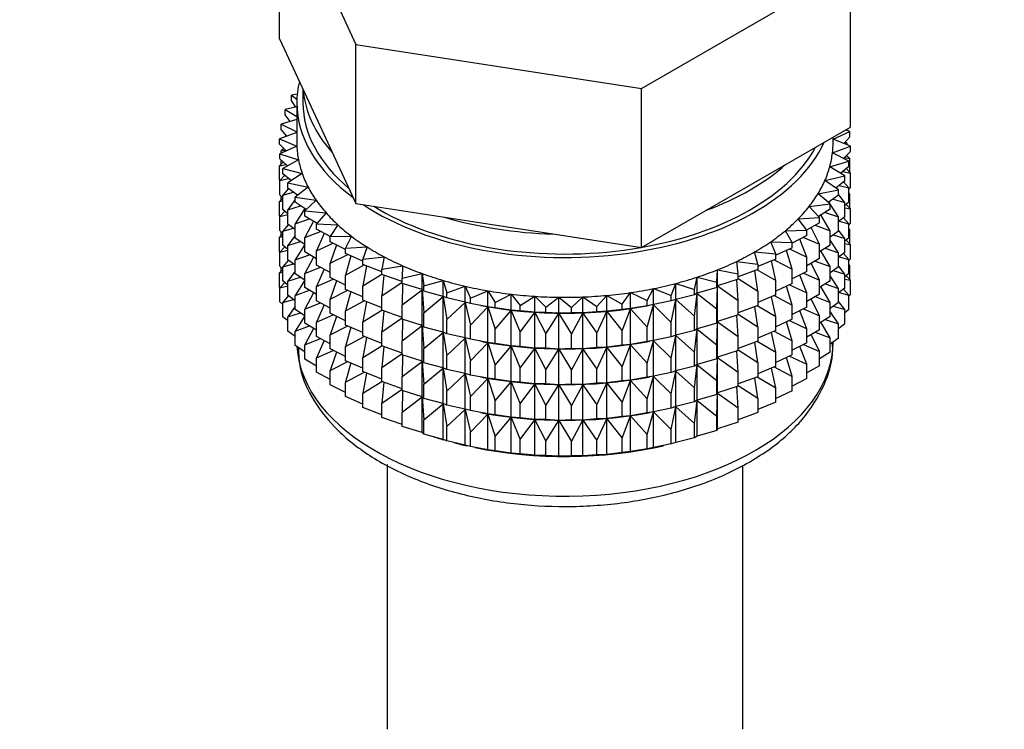
# Model space of a CAD drawing. Units: millimetres. Extents: x 0 to 1464, y 0 to 2754.
# Drawn here: x 341 to 381, y 249 to 278 of the extents above; entities that cross this region are included whole.
import ezdxf
from ezdxf import colors
from ezdxf.entities.mleader import LeaderData, LeaderLine
from ezdxf.math import Vec2, Vec3

# ---------------------------------------------------------------- set-up
doc = ezdxf.new("R2010")
doc.units = ezdxf.units.MM
doc.layers.add('DV5_Défaut', color=7, linetype='Continuous')
doc.layers.add('Défaut', color=7, linetype='Continuous')

# ---------------------------------------------------------------- blocks, each defined once
blk = doc.blocks.new('_DOT')
at = {"color": 0}
blk.add_line((0, 0), (-1, 0), dxfattribs=at)
at = {"color": 0, "const_width": 0.333}
blk.add_lwpolyline([(-0.1665, 0, 1), (0.1665, 0, 1)], format="xyb", close=True, dxfattribs=at)
blk = doc.blocks.new('SE4')
at = {"layer": 'DV5_Défaut', "color": 7, "linetype": 'Continuous'}
for p, q in [((351.42, 283.921), (354.558, 277.159)), ((351.42, 277.389), (351.42, 283.921)), ((366.269, 275.348), (374.842, 280.297)), ((374.842, 273.765), (374.842, 280.297)), ((351.42, 277.389), (352.989, 274.008)), ((354.558, 277.159), (366.269, 275.348)), ((354.558, 270.627), (354.558, 277.159)), ((352.148, 275.117), (351.906, 275.074)), ((352.381, 275.318), (352.381, 274.761)), ((366.269, 268.816), (366.269, 275.348)), ((351.906, 275.074), (352.134, 274.913)), ((351.906, 274.857), (351.906, 275.074)), ((352.086, 274.589), (351.906, 274.857)), ((352.131, 274.761), (352.131, 273.128)), ((352.131, 274.6), (351.649, 274.485)), ((351.649, 274.485), (352.131, 274.201)), ((351.649, 274.268), (351.649, 274.485)), ((352.131, 274.08), (351.485, 273.885)), ((351.485, 273.885), (352.131, 273.567)), ((351.485, 273.668), (351.485, 273.885)), ((351.858, 273.998), (351.649, 274.268)), ((352.989, 274.008), (354.558, 270.627)), ((352.131, 273.546), (351.414, 273.28)), ((351.724, 273.395), (351.485, 273.668)), ((370.556, 271.291), (374.842, 273.765)), ((374.131, 273.271), (374.824, 273.583)), ((374.824, 273.583), (374.636, 273.646)), ((374.824, 273.366), (374.824, 273.583)), ((351.414, 273.28), (352.134, 272.985)), ((351.414, 273.062), (351.414, 273.28)), ((351.7, 273.422), (351.649, 273.383)), ((351.649, 273.383), (351.714, 273.391)), ((351.649, 273.367), (351.649, 273.383)), ((374.131, 273.128), (374.131, 273.355)), ((374.848, 272.976), (374.131, 273.269)), ((374.824, 273.366), (374.568, 273.09)), ((374.579, 273.102), (374.707, 273.085)), ((374.707, 273.085), (374.625, 273.151)), ((374.707, 273.034), (374.707, 273.085)), ((351.688, 272.785), (351.414, 273.062)), ((352.134, 272.985), (351.438, 272.673)), ((351.438, 272.673), (352.2, 272.417)), ((351.438, 272.455), (351.438, 272.673)), ((351.595, 272.879), (351.485, 272.784)), ((351.485, 272.784), (351.661, 272.812)), ((351.485, 272.694), (351.485, 272.784)), ((374.106, 272.701), (374.848, 272.976)), ((374.777, 272.37), (374.106, 272.701)), ((374.848, 272.759), (374.556, 272.479)), ((374.848, 272.759), (374.848, 272.976)), ((351.574, 272.331), (351.414, 272.178)), ((351.749, 272.173), (351.438, 272.455)), ((351.485, 272.246), (351.485, 272.413)), ((352.2, 272.417), (351.555, 272.069)), ((373.996, 272.134), (374.777, 272.37)), ((374.6, 272.521), (374.824, 272.481)), ((374.824, 272.481), (374.688, 272.605)), ((374.707, 272.588), (374.707, 272.623)), ((374.777, 272.153), (374.777, 272.37)), ((374.824, 271.894), (374.824, 272.481)), ((351.414, 272.178), (351.685, 272.231)), ((351.414, 271.59), (351.414, 272.178)), ((351.555, 272.069), (352.355, 271.854)), ((351.555, 271.852), (351.555, 272.069)), ((374.613, 271.77), (373.996, 272.134)), ((374.777, 272.153), (374.447, 271.868)), ((374.533, 271.943), (374.848, 271.874)), ((374.848, 271.874), (374.667, 272.058)), ((374.848, 271.287), (374.848, 271.874)), ((351.438, 271.566), (351.414, 271.59)), ((351.637, 271.785), (351.438, 271.571)), ((351.438, 271.571), (351.796, 271.656)), ((351.438, 270.983), (351.438, 271.571)), ((351.907, 271.565), (351.555, 271.852)), ((352.355, 271.854), (351.766, 271.474)), ((351.766, 271.474), (352.596, 271.301)), ((351.766, 271.257), (351.766, 271.474)), ((373.798, 271.576), (374.613, 271.77)), ((374.356, 271.182), (373.798, 271.576)), ((374.613, 271.553), (374.239, 271.264)), ((374.777, 271.268), (374.562, 271.514)), ((374.613, 271.553), (374.613, 271.77)), ((351.783, 271.245), (351.555, 270.968)), ((351.555, 270.968), (351.995, 271.089)), ((352.163, 270.966), (351.766, 271.257)), ((352.596, 271.301), (352.069, 270.893)), ((366.269, 268.816), (370.556, 271.291)), ((373.514, 271.03), (374.356, 271.182)), ((374.356, 270.965), (374.356, 271.182)), ((374.377, 271.371), (374.777, 271.268)), ((374.848, 271.287), (374.777, 271.219)), ((374.777, 270.681), (374.777, 271.268)), ((374.824, 271.009), (374.777, 271.052)), ((351.555, 270.841), (351.414, 270.706)), ((351.414, 270.706), (351.555, 270.734)), ((351.414, 270.126), (351.414, 270.706)), ((351.555, 270.876), (351.438, 270.983)), ((351.485, 270.774), (351.485, 270.94)), ((351.555, 270.38), (351.555, 270.968)), ((352.069, 270.792), (351.766, 270.373)), ((352.069, 270.893), (352.922, 270.763)), ((352.069, 270.676), (352.069, 270.893)), ((352.514, 270.38), (352.069, 270.676)), ((352.922, 270.763), (352.46, 270.329)), ((374.009, 270.609), (373.514, 271.03)), ((374.356, 270.965), (373.935, 270.671)), ((373.99, 270.624), (373.951, 270.682)), ((374.135, 270.811), (374.613, 270.669)), ((374.613, 270.669), (374.356, 271.002)), ((374.777, 270.681), (374.613, 270.539)), ((374.613, 270.081), (374.613, 270.669)), ((374.777, 271.017), (374.824, 271.009)), ((374.824, 270.429), (374.824, 271.009)), ((351.637, 270.313), (351.438, 270.099)), ((351.766, 270.208), (351.555, 270.38)), ((351.766, 270.373), (352.28, 270.536)), ((351.766, 269.785), (351.766, 270.373)), ((352.459, 270.417), (352.069, 269.791)), ((352.46, 270.329), (353.33, 270.244)), ((352.46, 270.112), (352.46, 270.329)), ((353.33, 270.244), (352.938, 269.788)), ((354.558, 270.627), (360.414, 269.722)), ((373.146, 270.501), (374.009, 270.609)), ((373.574, 270.056), (373.146, 270.501)), ((374.009, 270.391), (373.537, 270.094)), ((373.808, 270.265), (374.356, 270.08)), ((374.009, 270.391), (374.009, 270.609)), ((374.356, 270.08), (374.009, 270.597)), ((374.613, 270.453), (374.848, 270.402)), ((374.848, 270.402), (374.667, 270.586)), ((374.848, 269.822), (374.848, 270.402)), ((351.443, 270.097), (351.414, 270.126)), ((351.438, 270.099), (351.766, 270.176)), ((351.438, 269.519), (351.438, 270.099)), ((352.069, 269.791), (352.648, 270)), ((352.959, 269.813), (352.46, 270.112)), ((352.816, 269.899), (352.46, 269.228)), ((372.698, 269.994), (373.574, 270.056)), ((373.055, 269.528), (372.698, 269.994)), ((373.574, 269.839), (373.047, 269.538)), ((373.574, 269.839), (373.574, 270.056)), ((374.009, 269.507), (373.635, 270.156)), ((374.613, 270.081), (374.356, 269.882)), ((374.356, 269.492), (374.356, 270.08)), ((374.377, 269.899), (374.777, 269.796)), ((374.777, 269.796), (374.562, 270.042)), ((351.555, 269.412), (351.438, 269.519)), ((351.485, 269.309), (351.485, 269.476)), ((351.783, 269.772), (351.555, 269.495)), ((351.555, 269.495), (351.995, 269.617)), ((351.555, 268.915), (351.555, 269.495)), ((352.069, 269.563), (351.766, 269.785)), ((352.069, 269.204), (352.069, 269.791)), ((352.46, 269.228), (353.097, 269.485)), ((352.938, 269.788), (353.817, 269.749)), ((352.938, 269.571), (352.938, 269.788)), ((353.497, 269.268), (352.938, 269.571)), ((353.817, 269.749), (353.497, 269.274)), ((360.414, 269.722), (366.269, 268.816)), ((372.173, 269.511), (373.055, 269.528)), ((372.456, 269.029), (372.173, 269.511)), ((373.055, 269.311), (373.055, 269.528)), ((373.574, 268.954), (373.238, 269.647)), ((373.399, 269.739), (374.009, 269.507)), ((374.009, 268.919), (374.009, 269.507)), ((374.356, 269.492), (374.009, 269.25)), ((374.613, 269.197), (374.356, 269.53)), ((374.848, 269.822), (374.777, 269.754)), ((374.777, 269.216), (374.777, 269.796)), ((374.824, 269.544), (374.777, 269.587)), ((374.777, 269.553), (374.824, 269.544)), ((374.824, 268.966), (374.824, 269.544)), ((351.555, 269.377), (351.414, 269.241)), ((351.414, 269.241), (351.555, 269.269)), ((351.414, 268.663), (351.414, 269.241)), ((352.069, 269.32), (351.766, 268.9)), ((351.766, 268.9), (352.28, 269.063)), ((352.46, 268.944), (352.069, 269.204)), ((352.46, 268.64), (352.46, 269.228)), ((353.252, 269.401), (352.938, 268.687)), ((353.497, 269.274), (354.379, 269.28)), ((353.497, 269.057), (353.497, 269.274)), ((354.134, 268.746), (353.497, 269.057)), ((354.379, 269.28), (354.134, 268.791)), ((371.575, 269.058), (372.456, 269.029)), ((371.782, 268.563), (371.575, 269.058)), ((373.055, 269.311), (372.456, 269.003)), ((372.456, 268.811), (372.456, 269.029)), ((373.055, 268.426), (372.764, 269.161)), ((372.912, 269.237), (373.574, 268.954)), ((374.356, 268.608), (374.009, 269.125)), ((374.135, 269.338), (374.613, 269.197)), ((374.777, 269.216), (374.613, 269.075)), ((374.613, 268.617), (374.613, 269.197)), ((374.848, 268.937), (374.667, 269.121)), ((351.443, 268.633), (351.414, 268.663)), ((351.637, 268.849), (351.438, 268.634)), ((351.438, 268.634), (351.766, 268.712)), ((351.438, 268.056), (351.438, 268.634)), ((351.766, 268.743), (351.555, 268.915)), ((351.766, 268.321), (351.766, 268.9)), ((352.46, 268.947), (352.069, 268.319)), ((352.938, 268.354), (352.46, 268.64)), ((352.938, 268.687), (353.623, 268.996)), ((352.938, 268.099), (352.938, 268.687)), ((353.762, 268.928), (353.497, 268.173)), ((354.134, 268.791), (355.012, 268.843)), ((354.134, 268.574), (354.134, 268.791)), ((355.012, 268.843), (354.844, 268.343)), ((370.909, 268.637), (371.782, 268.563)), ((371.038, 268.133), (370.909, 268.637)), ((372.456, 268.811), (371.782, 268.5)), ((372.456, 267.927), (372.218, 268.701)), ((372.349, 268.762), (373.055, 268.426)), ((373.574, 268.366), (373.574, 268.954)), ((374.009, 268.919), (373.574, 268.645)), ((374.009, 268.035), (373.631, 268.689)), ((373.808, 268.793), (374.356, 268.608)), ((374.613, 268.989), (374.848, 268.937)), ((374.848, 268.359), (374.848, 268.937)), ((351.783, 268.308), (351.555, 268.031)), ((352.069, 268.098), (351.766, 268.321)), ((352.069, 268.319), (352.648, 268.527)), ((352.069, 267.739), (352.069, 268.319)), ((352.816, 268.427), (352.46, 267.755)), ((353.497, 268.173), (354.221, 268.536)), ((354.844, 268.263), (354.134, 268.574)), ((354.344, 268.482), (354.134, 267.69)), ((354.844, 268.343), (355.71, 268.44)), ((354.844, 268.126), (354.844, 268.343)), ((355.71, 268.44), (355.62, 267.933)), ((370.181, 268.253), (371.038, 268.133)), ((370.231, 267.744), (370.181, 268.253)), ((371.782, 268.345), (371.038, 268.037)), ((371.782, 267.461), (371.602, 268.271)), ((371.716, 268.318), (372.456, 267.927)), ((371.782, 268.345), (371.782, 268.563)), ((373.055, 267.838), (373.055, 268.426)), ((373.574, 268.366), (373.055, 268.071)), ((373.399, 268.267), (374.009, 268.035)), ((374.613, 268.617), (374.356, 268.418)), ((374.356, 268.028), (374.356, 268.608)), ((374.377, 268.434), (374.777, 268.332)), ((374.777, 268.332), (374.562, 268.577)), ((374.848, 268.359), (374.777, 268.291)), ((374.777, 267.754), (374.777, 268.332)), ((351.555, 267.915), (351.414, 267.779)), ((351.555, 267.949), (351.438, 268.056)), ((351.485, 267.847), (351.485, 268.013)), ((351.555, 268.031), (351.995, 268.152)), ((351.555, 267.453), (351.555, 268.031)), ((352.069, 267.855), (351.766, 267.436)), ((352.46, 267.755), (353.097, 268.013)), ((353.497, 267.796), (352.938, 268.099)), ((353.252, 267.929), (352.938, 267.215)), ((353.497, 267.585), (353.497, 268.173)), ((354.134, 267.69), (354.888, 268.109)), ((355.62, 267.822), (354.844, 268.126)), ((354.992, 268.068), (354.844, 267.241)), ((355.62, 267.933), (356.467, 268.075)), ((355.62, 267.716), (355.62, 267.933)), ((356.467, 268.075), (356.457, 267.566)), ((369.366, 267.398), (369.395, 267.907)), ((369.395, 267.907), (370.231, 267.744)), ((369.395, 267.254), (369.395, 267.907)), ((371.038, 267.916), (370.231, 267.617)), ((371.038, 267.032), (370.923, 267.873)), ((371.017, 267.908), (371.782, 267.461)), ((371.038, 268.133), (371.038, 267.916)), ((372.456, 267.339), (372.456, 267.927)), ((373.055, 267.838), (372.456, 267.53)), ((373.574, 267.482), (373.238, 268.175)), ((374.009, 267.455), (374.009, 268.035)), ((374.356, 268.028), (374.009, 267.785)), ((374.135, 267.874), (374.613, 267.732)), ((374.613, 267.732), (374.356, 268.065)), ((374.824, 268.083), (374.777, 268.125)), ((374.777, 268.091), (374.824, 268.083)), ((374.824, 267.494), (374.824, 268.083)), ((351.414, 267.779), (351.555, 267.807)), ((351.414, 267.191), (351.414, 267.779)), ((351.766, 267.281), (351.555, 267.453)), ((351.766, 267.436), (352.28, 267.599)), ((351.766, 266.858), (351.766, 267.436)), ((352.46, 267.479), (352.069, 267.739)), ((352.46, 267.482), (352.069, 266.854)), ((352.46, 267.176), (352.46, 267.755)), ((352.938, 267.215), (353.623, 267.524)), ((354.134, 267.274), (353.497, 267.585)), ((353.762, 267.456), (353.497, 266.7)), ((354.134, 267.102), (354.134, 267.69)), ((354.844, 267.241), (355.62, 267.72)), ((356.457, 267.425), (355.62, 267.716)), ((355.701, 267.688), (355.62, 266.832)), ((356.457, 267.566), (357.279, 267.75)), ((356.457, 267.349), (356.457, 267.566)), ((357.279, 267.75), (357.347, 267.243)), ((357.279, 267.097), (357.279, 267.75)), ((357.347, 267.243), (358.137, 267.469)), ((358.137, 267.469), (358.284, 266.967)), ((358.137, 266.815), (358.137, 267.469)), ((368.452, 267.099), (368.56, 267.604)), ((368.56, 267.604), (369.366, 267.398)), ((368.56, 266.95), (368.56, 267.604)), ((370.231, 267.527), (369.395, 267.254)), ((370.231, 266.642), (370.185, 267.512)), ((370.231, 267.527), (370.231, 267.744)), ((370.231, 267.555), (371.038, 267.032)), ((371.782, 266.873), (371.782, 267.461)), ((373.055, 266.954), (372.764, 267.689)), ((372.912, 267.765), (373.574, 267.482)), ((373.574, 266.902), (373.574, 267.482)), ((374.009, 267.455), (373.574, 267.18)), ((374.356, 267.143), (374.009, 267.66)), ((374.777, 267.754), (374.613, 267.612)), ((374.613, 267.154), (374.613, 267.732)), ((374.613, 267.527), (374.848, 267.476)), ((374.848, 267.476), (374.667, 267.659)), ((374.848, 266.887), (374.848, 267.476)), ((351.438, 267.167), (351.414, 267.191)), ((351.637, 267.386), (351.438, 267.172)), ((351.438, 267.172), (351.766, 267.25)), ((351.438, 266.584), (351.438, 267.172)), ((352.069, 266.854), (352.648, 267.063)), ((352.938, 266.889), (352.46, 267.176)), ((352.938, 266.635), (352.938, 267.215)), ((353.497, 266.7), (354.221, 267.064)), ((354.844, 266.791), (354.134, 267.102)), ((354.344, 267.01), (354.134, 266.217)), ((354.844, 266.654), (354.844, 267.241)), ((355.62, 266.832), (356.457, 267.402)), ((357.279, 267.097), (356.457, 267.349)), ((356.467, 267.345), (356.457, 266.464)), ((356.457, 266.464), (357.279, 267.085)), ((357.347, 267.025), (357.279, 267.097)), ((357.279, 267.085), (357.347, 266.141)), ((357.279, 265.624), (357.279, 267.085)), ((357.347, 267.025), (357.347, 267.243)), ((358.137, 266.815), (357.347, 267.025)), ((358.284, 266.967), (359.036, 267.233)), ((359.036, 267.233), (359.26, 266.741)), ((359.036, 266.58), (359.036, 267.233)), ((359.26, 266.741), (359.968, 267.045)), ((359.968, 267.045), (360.267, 266.566)), ((359.968, 266.392), (359.968, 267.045)), ((366.502, 266.647), (366.764, 267.133)), ((366.764, 267.133), (367.494, 266.848)), ((366.764, 266.48), (366.764, 267.133)), ((367.494, 266.848), (367.68, 267.345)), ((367.68, 267.345), (368.452, 267.099)), ((367.68, 266.692), (367.68, 267.345)), ((368.452, 266.882), (368.452, 267.099)), ((369.366, 267.181), (368.56, 266.95)), ((369.366, 267.181), (369.366, 267.398)), ((369.395, 267.254), (369.366, 267.181)), ((369.366, 266.297), (369.395, 267.242)), ((369.395, 267.242), (370.231, 266.642)), ((369.395, 265.781), (369.395, 267.242)), ((371.038, 267.032), (371.038, 266.444)), ((372.456, 267.339), (371.782, 267.027)), ((372.456, 266.455), (372.218, 267.229)), ((372.349, 267.29), (373.055, 266.954)), ((374.009, 266.57), (373.635, 267.219)), ((373.808, 267.329), (374.356, 267.143)), ((374.613, 267.154), (374.356, 266.955)), ((374.356, 266.565), (374.356, 267.143)), ((374.777, 266.87), (374.563, 267.115)), ((351.783, 266.846), (351.555, 266.569)), ((351.555, 266.569), (351.994, 266.69)), ((352.069, 266.636), (351.766, 266.858)), ((352.069, 266.276), (352.069, 266.854)), ((352.816, 266.962), (352.46, 266.291)), ((353.497, 266.332), (352.938, 266.635)), ((353.497, 266.12), (353.497, 266.7)), ((354.134, 266.217), (354.888, 266.637)), ((355.62, 266.349), (354.844, 266.654)), ((355.62, 266.244), (355.62, 266.832)), ((357.347, 266.141), (358.137, 266.804)), ((358.284, 266.75), (358.137, 266.815)), ((358.137, 266.804), (358.284, 265.865)), ((358.137, 265.343), (358.137, 266.804)), ((358.284, 266.75), (358.284, 266.967)), ((359.036, 266.58), (358.284, 266.75)), ((359.26, 266.524), (359.26, 266.741)), ((360.267, 266.566), (360.925, 266.906)), ((360.925, 266.906), (361.298, 266.445)), ((360.925, 266.252), (360.925, 266.906)), ((361.298, 266.445), (361.899, 266.817)), ((361.899, 266.817), (362.343, 266.377)), ((361.899, 266.163), (361.899, 266.817)), ((362.343, 266.377), (362.884, 266.778)), ((362.884, 266.778), (363.394, 266.363)), ((362.884, 266.125), (362.884, 266.778)), ((363.394, 266.363), (363.871, 266.791)), ((363.871, 266.791), (364.443, 266.404)), ((363.871, 266.138), (363.871, 266.791)), ((364.443, 266.404), (364.852, 266.855)), ((364.852, 266.855), (365.482, 266.499)), ((364.852, 266.201), (364.852, 266.855)), ((365.482, 266.499), (365.819, 266.969)), ((365.819, 266.969), (366.502, 266.647)), ((365.819, 266.316), (365.819, 266.969)), ((366.502, 266.43), (366.502, 266.647)), ((367.494, 266.63), (366.764, 266.48)), ((367.494, 266.63), (367.494, 266.848)), ((367.68, 266.692), (367.494, 266.63)), ((367.494, 265.746), (367.68, 266.68)), ((368.452, 266.882), (367.68, 266.692)), ((367.68, 266.68), (368.452, 265.997)), ((367.68, 265.22), (367.68, 266.68)), ((368.56, 266.95), (368.452, 266.882)), ((368.452, 265.997), (368.56, 266.939)), ((368.56, 266.939), (369.366, 266.297)), ((368.56, 265.478), (368.56, 266.939)), ((370.231, 266.055), (370.231, 266.642)), ((371.782, 266.873), (371.038, 266.565)), ((371.782, 265.989), (371.602, 266.799)), ((371.716, 266.846), (372.456, 266.455)), ((373.055, 266.374), (373.055, 266.954)), ((373.574, 266.902), (373.055, 266.606)), ((373.574, 266.017), (373.238, 266.711)), ((373.399, 266.803), (374.009, 266.57)), ((374.378, 266.972), (374.777, 266.87)), ((374.848, 266.887), (374.777, 266.819)), ((374.777, 266.281), (374.777, 266.87)), ((351.555, 266.477), (351.438, 266.584)), ((351.555, 265.98), (351.555, 266.569)), ((352.069, 266.394), (351.766, 265.974)), ((352.46, 266.017), (352.069, 266.276)), ((352.46, 266.291), (353.097, 266.548)), ((352.46, 265.713), (352.46, 266.291)), ((353.252, 266.465), (352.938, 265.75)), ((354.134, 265.637), (354.134, 266.217)), ((354.992, 266.596), (354.844, 265.769)), ((354.844, 265.769), (355.62, 266.247)), ((356.457, 265.953), (355.62, 266.244)), ((355.701, 266.216), (355.62, 265.36)), ((356.457, 265.876), (356.457, 266.464)), ((358.284, 265.865), (359.036, 266.568)), ((359.26, 266.524), (359.036, 266.58)), ((359.036, 266.568), (359.26, 265.639)), ((359.036, 265.108), (359.036, 266.568)), ((359.968, 266.392), (359.26, 266.524)), ((359.26, 265.639), (359.968, 266.38)), ((359.685, 266.443), (359.775, 266.426)), ((360.267, 266.349), (359.968, 266.392)), ((359.968, 266.38), (360.267, 265.465)), ((359.968, 264.919), (359.968, 266.38)), ((360.267, 266.349), (360.267, 266.566)), ((360.925, 266.252), (360.267, 266.349)), ((360.267, 265.465), (360.925, 266.241)), ((361.298, 266.227), (360.925, 266.252)), ((360.925, 266.241), (361.298, 265.343)), ((360.925, 264.78), (360.925, 266.241)), ((361.298, 266.227), (361.298, 266.445)), ((361.899, 266.163), (361.298, 266.227)), ((362.343, 266.159), (362.343, 266.377)), ((363.394, 266.146), (363.394, 266.363)), ((364.443, 266.187), (364.443, 266.404)), ((364.852, 266.201), (364.443, 266.187)), ((365.482, 266.282), (364.852, 266.201)), ((365.482, 266.282), (365.482, 266.499)), ((365.819, 266.316), (365.482, 266.282)), ((365.482, 265.397), (365.819, 266.304)), ((366.502, 266.43), (365.819, 266.316)), ((365.819, 266.304), (366.502, 265.545)), ((365.819, 264.844), (365.819, 266.304)), ((366.487, 266.426), (366.615, 266.45)), ((366.764, 266.48), (366.502, 266.43)), ((366.502, 265.545), (366.764, 266.468)), ((366.764, 266.468), (367.494, 265.746)), ((366.764, 265.007), (366.764, 266.468)), ((369.366, 265.709), (369.366, 266.297)), ((371.038, 266.444), (370.231, 266.145)), ((371.038, 265.559), (370.923, 266.401)), ((371.017, 266.436), (371.782, 265.989)), ((372.456, 265.875), (372.456, 266.455)), ((373.055, 266.374), (372.456, 266.066)), ((373.055, 265.489), (372.764, 266.225)), ((372.912, 266.3), (373.574, 266.017)), ((374.009, 265.992), (374.009, 266.57)), ((374.356, 266.565), (374.009, 266.323)), ((374.136, 266.412), (374.613, 266.27)), ((374.613, 266.27), (374.356, 266.603)), ((374.777, 266.281), (374.613, 266.14)), ((374.613, 265.681), (374.613, 266.27)), ((351.766, 265.808), (351.555, 265.98)), ((351.766, 265.974), (352.279, 266.137)), ((351.766, 265.385), (351.766, 265.974)), ((352.46, 266.02), (352.069, 265.393)), ((352.938, 265.75), (353.623, 266.059)), ((354.134, 265.81), (353.497, 266.12)), ((353.762, 265.991), (353.497, 265.236)), ((355.62, 265.36), (356.457, 265.93)), ((357.279, 265.624), (356.457, 265.876)), ((356.467, 265.873), (356.457, 264.992)), ((357.347, 265.553), (357.347, 266.141)), ((358.284, 265.278), (358.284, 265.865)), ((361.298, 265.343), (361.899, 266.152)), ((362.343, 266.159), (361.899, 266.163)), ((361.899, 266.152), (362.343, 265.275)), ((361.899, 264.691), (361.899, 266.152)), ((362.884, 266.125), (362.343, 266.159)), ((362.343, 265.275), (362.884, 266.113)), ((363.394, 266.146), (362.884, 266.125)), ((362.884, 266.113), (363.394, 265.261)), ((362.884, 264.653), (362.884, 266.113)), ((363.871, 266.138), (363.394, 266.146)), ((363.394, 265.261), (363.871, 266.126)), ((364.443, 266.187), (363.871, 266.138)), ((363.871, 266.126), (364.443, 265.302)), ((363.871, 264.665), (363.871, 266.126)), ((364.443, 265.302), (364.852, 266.19)), ((364.852, 266.19), (365.482, 265.397)), ((364.852, 264.729), (364.852, 266.19)), ((368.452, 265.409), (368.452, 265.997)), ((370.231, 266.055), (369.395, 265.781)), ((370.231, 265.17), (370.185, 266.04)), ((370.231, 266.083), (371.038, 265.559)), ((371.782, 265.409), (371.782, 265.989)), ((372.456, 265.875), (371.782, 265.563)), ((372.349, 265.825), (373.055, 265.489)), ((373.574, 265.439), (373.574, 266.017)), ((374.009, 265.992), (373.574, 265.718)), ((373.809, 265.866), (374.356, 265.681)), ((374.356, 265.681), (374.009, 266.198)), ((352.069, 265.393), (352.647, 265.601)), ((352.069, 264.804), (352.069, 265.393)), ((352.938, 265.427), (352.46, 265.713)), ((352.816, 265.5), (352.46, 264.829)), ((352.938, 265.172), (352.938, 265.75)), ((353.497, 265.236), (354.221, 265.599)), ((354.844, 265.326), (354.134, 265.637)), ((354.344, 265.545), (354.134, 264.753)), ((354.844, 265.189), (354.844, 265.769)), ((356.457, 264.992), (357.279, 265.613)), ((357.347, 265.553), (357.279, 265.624)), ((357.279, 264.16), (357.279, 265.613)), ((357.279, 265.613), (357.347, 264.669)), ((358.137, 265.343), (357.347, 265.553)), ((359.26, 265.052), (359.26, 265.639)), ((360.267, 264.877), (360.267, 265.465)), ((365.482, 264.809), (365.482, 265.397)), ((366.502, 264.958), (366.502, 265.545)), ((367.494, 265.158), (367.494, 265.746)), ((368.452, 265.409), (367.68, 265.22)), ((368.56, 265.478), (368.452, 265.409)), ((368.452, 264.525), (368.56, 265.467)), ((369.366, 265.709), (368.56, 265.478)), ((368.56, 264.014), (368.56, 265.467)), ((368.56, 265.467), (369.366, 264.824)), ((369.395, 265.781), (369.366, 265.709)), ((369.366, 264.824), (369.395, 265.77)), ((369.395, 264.317), (369.395, 265.77)), ((369.395, 265.77), (370.231, 265.17)), ((371.038, 265.559), (371.038, 264.979)), ((371.782, 265.409), (371.038, 265.1)), ((372.456, 264.99), (372.218, 265.765)), ((373.055, 264.911), (373.055, 265.489)), ((373.574, 265.439), (373.055, 265.144)), ((374.009, 265.108), (373.635, 265.756)), ((374.356, 265.093), (374.356, 265.681)), ((374.613, 265.681), (374.356, 265.483)), ((352.069, 265.163), (351.766, 265.385)), ((352.46, 264.829), (353.096, 265.086)), ((353.497, 264.869), (352.938, 265.172)), ((353.252, 265.002), (352.938, 264.288)), ((353.497, 264.658), (353.497, 265.236)), ((354.134, 264.753), (354.888, 265.172)), ((355.62, 264.885), (354.844, 265.189)), ((354.992, 265.131), (354.844, 264.305)), ((355.62, 264.78), (355.62, 265.36)), ((356.457, 264.412), (356.457, 264.992)), ((357.347, 264.669), (358.137, 265.332)), ((358.284, 265.278), (358.137, 265.343)), ((358.137, 263.879), (358.137, 265.332)), ((358.137, 265.332), (358.284, 264.393)), ((359.036, 265.108), (358.284, 265.278)), ((358.284, 264.393), (359.036, 265.096)), ((359.26, 265.052), (359.036, 265.108)), ((359.036, 263.643), (359.036, 265.096)), ((359.036, 265.096), (359.26, 264.167)), ((359.968, 264.919), (359.26, 265.052)), ((361.298, 264.755), (361.298, 265.343)), ((362.343, 264.687), (362.343, 265.275)), ((363.394, 264.674), (363.394, 265.261)), ((364.443, 264.714), (364.443, 265.302)), ((366.764, 265.007), (366.502, 264.958)), ((366.502, 264.073), (366.764, 264.996)), ((367.494, 265.158), (366.764, 265.007)), ((366.764, 263.543), (366.764, 264.996)), ((366.764, 264.996), (367.494, 264.274)), ((367.68, 265.22), (367.494, 265.158)), ((367.494, 264.274), (367.68, 265.208)), ((367.68, 263.755), (367.68, 265.208)), ((367.68, 265.208), (368.452, 264.525)), ((370.231, 264.59), (370.231, 265.17)), ((371.782, 264.524), (371.602, 265.334)), ((371.716, 265.381), (372.456, 264.99)), ((372.456, 264.412), (372.456, 264.99)), ((373.574, 264.555), (373.238, 265.248)), ((373.4, 265.34), (374.009, 265.108)), ((374.009, 264.52), (374.009, 265.108)), ((374.356, 265.093), (374.009, 264.85)), ((352.46, 264.544), (352.069, 264.804)), ((352.46, 264.24), (352.46, 264.829)), ((352.938, 264.288), (353.622, 264.597)), ((354.134, 264.347), (353.497, 264.658)), ((354.134, 264.175), (354.134, 264.753)), ((354.844, 264.305), (355.62, 264.783)), ((356.457, 264.488), (355.62, 264.78)), ((355.701, 264.751), (355.62, 263.895)), ((357.347, 264.089), (357.347, 264.669)), ((359.26, 264.167), (359.968, 264.908)), ((359.685, 264.97), (359.775, 264.954)), ((360.267, 264.877), (359.968, 264.919)), ((359.968, 263.455), (359.968, 264.908)), ((359.968, 264.908), (360.267, 263.992)), ((360.925, 264.78), (360.267, 264.877)), ((360.267, 263.992), (360.925, 264.769)), ((361.298, 264.755), (360.925, 264.78)), ((360.925, 263.316), (360.925, 264.769)), ((360.925, 264.769), (361.298, 263.871)), ((361.899, 264.691), (361.298, 264.755)), ((361.298, 263.871), (361.899, 264.679)), ((362.343, 264.687), (361.899, 264.691)), ((361.899, 263.226), (361.899, 264.679)), ((361.899, 264.679), (362.343, 263.803)), ((362.884, 264.653), (362.343, 264.687)), ((362.343, 263.803), (362.884, 264.641)), ((363.394, 264.674), (362.884, 264.653)), ((362.884, 263.188), (362.884, 264.641)), ((362.884, 264.641), (363.394, 263.789)), ((363.871, 264.665), (363.394, 264.674)), ((363.394, 263.789), (363.871, 264.654)), ((364.443, 264.714), (363.871, 264.665)), ((363.871, 263.201), (363.871, 264.654)), ((363.871, 264.654), (364.443, 263.83)), ((364.852, 264.729), (364.443, 264.714)), ((364.443, 263.83), (364.852, 264.718)), ((365.482, 264.809), (364.852, 264.729)), ((364.852, 263.265), (364.852, 264.718)), ((364.852, 264.718), (365.482, 263.925)), ((365.819, 264.844), (365.482, 264.809)), ((365.482, 263.925), (365.819, 264.832)), ((366.502, 264.958), (365.819, 264.844)), ((365.819, 263.379), (365.819, 264.832)), ((365.819, 264.832), (366.502, 264.073)), ((366.487, 264.954), (366.615, 264.977)), ((369.366, 264.244), (369.366, 264.824)), ((370.231, 264.59), (369.395, 264.317)), ((371.038, 264.979), (370.231, 264.681)), ((370.231, 264.618), (371.038, 264.095)), ((371.038, 264.095), (370.923, 264.937)), ((371.017, 264.972), (371.782, 264.524)), ((373.055, 264.911), (372.456, 264.603)), ((373.055, 264.027), (372.764, 264.762)), ((372.912, 264.838), (373.574, 264.555)), ((352.938, 263.954), (352.46, 264.24)), ((352.938, 263.699), (352.938, 264.288)), ((353.762, 264.529), (353.497, 263.774)), ((354.844, 263.727), (354.844, 264.305)), ((355.62, 263.895), (356.457, 264.466)), ((357.279, 264.16), (356.457, 264.412)), ((356.467, 264.409), (356.457, 263.527)), ((358.284, 263.813), (358.284, 264.393)), ((367.494, 263.694), (367.494, 264.274)), ((368.452, 263.945), (368.452, 264.525)), ((369.366, 264.244), (368.56, 264.014)), ((369.395, 264.317), (369.366, 264.244)), ((369.366, 263.36), (369.395, 264.305)), ((369.395, 262.854), (369.395, 264.305)), ((369.395, 264.305), (370.231, 263.706)), ((370.231, 263.706), (370.185, 264.575)), ((371.782, 263.946), (371.782, 264.524)), ((372.456, 264.412), (371.782, 264.1)), ((372.456, 263.528), (372.218, 264.302)), ((372.35, 264.363), (373.055, 264.027)), ((373.574, 263.967), (373.574, 264.555)), ((374.009, 264.52), (373.574, 264.245)), ((353.497, 263.774), (354.221, 264.137)), ((354.844, 263.864), (354.134, 264.175)), ((354.344, 264.083), (354.134, 263.291)), ((355.62, 263.317), (355.62, 263.895)), ((356.457, 263.527), (357.279, 264.148)), ((357.347, 264.089), (357.279, 264.16)), ((357.279, 262.697), (357.279, 264.148)), ((357.279, 264.148), (357.347, 263.204)), ((358.137, 263.879), (357.347, 264.089)), ((357.347, 263.204), (358.137, 263.867)), ((358.284, 263.813), (358.137, 263.879)), ((358.137, 262.416), (358.137, 263.867)), ((358.137, 263.867), (358.284, 262.929)), ((359.036, 263.643), (358.284, 263.813)), ((359.26, 263.587), (359.26, 264.167)), ((360.267, 263.412), (360.267, 263.992)), ((361.298, 263.291), (361.298, 263.871)), ((362.343, 263.223), (362.343, 263.803)), ((363.394, 263.209), (363.394, 263.789)), ((364.443, 263.25), (364.443, 263.83)), ((365.482, 263.345), (365.482, 263.925)), ((366.502, 263.493), (366.502, 264.073)), ((368.452, 263.945), (367.68, 263.755)), ((368.56, 264.014), (368.452, 263.945)), ((368.452, 263.06), (368.56, 264.002)), ((368.56, 262.551), (368.56, 264.002)), ((368.56, 264.002), (369.366, 263.36)), ((371.038, 264.095), (371.038, 263.517)), ((371.782, 263.946), (371.038, 263.637)), ((371.782, 263.062), (371.602, 263.872)), ((371.717, 263.919), (372.456, 263.528)), ((373.055, 263.439), (373.055, 264.027)), ((373.574, 263.967), (373.055, 263.671)), ((353.497, 263.397), (352.938, 263.699)), ((353.497, 263.185), (353.497, 263.774)), ((354.134, 263.291), (354.887, 263.71)), ((355.62, 263.422), (354.844, 263.727)), ((354.992, 263.668), (354.844, 262.843)), ((356.457, 262.949), (356.457, 263.527)), ((358.284, 262.929), (359.036, 263.631)), ((359.26, 263.587), (359.036, 263.643)), ((359.036, 262.18), (359.036, 263.631)), ((359.036, 263.631), (359.26, 262.703)), ((359.968, 263.455), (359.26, 263.587)), ((359.26, 262.703), (359.968, 263.443)), ((359.685, 263.506), (359.775, 263.489)), ((360.267, 263.412), (359.968, 263.455)), ((359.968, 261.992), (359.968, 263.443)), ((359.968, 263.443), (360.267, 262.528)), ((360.925, 263.316), (360.267, 263.412)), ((365.819, 263.379), (365.482, 263.345)), ((366.502, 263.493), (365.819, 263.379)), ((366.487, 263.489), (366.615, 263.513)), ((366.764, 263.543), (366.502, 263.493)), ((366.502, 262.609), (366.764, 263.531)), ((367.494, 263.694), (366.764, 263.543)), ((366.764, 262.08), (366.764, 263.531)), ((366.764, 263.531), (367.494, 262.809)), ((367.68, 263.755), (367.494, 263.694)), ((367.494, 262.809), (367.68, 263.743)), ((367.68, 262.292), (367.68, 263.743)), ((367.68, 263.743), (368.452, 263.06)), ((370.231, 263.128), (370.231, 263.706)), ((371.038, 263.517), (370.231, 263.218)), ((371.038, 262.633), (370.923, 263.474)), ((371.018, 263.509), (371.782, 263.062)), ((372.456, 262.94), (372.456, 263.528)), ((373.055, 263.439), (372.456, 263.131)), ((354.134, 262.874), (353.497, 263.185)), ((354.134, 262.702), (354.134, 263.291)), ((354.844, 262.843), (355.62, 263.321)), ((356.457, 263.025), (355.62, 263.317)), ((355.701, 263.289), (355.62, 262.433)), ((355.62, 262.433), (356.457, 263.004)), ((357.347, 262.626), (357.347, 263.204)), ((360.267, 262.528), (360.925, 263.304)), ((361.298, 263.291), (360.925, 263.316)), ((360.925, 261.853), (360.925, 263.304)), ((360.925, 263.304), (361.298, 262.406)), ((361.899, 263.226), (361.298, 263.291)), ((361.298, 262.406), (361.899, 263.215)), ((362.343, 263.223), (361.899, 263.226)), ((361.899, 261.764), (361.899, 263.215)), ((361.899, 263.215), (362.343, 262.338)), ((362.884, 263.188), (362.343, 263.223)), ((362.343, 262.338), (362.884, 263.177)), ((363.394, 263.209), (362.884, 263.188)), ((362.884, 261.725), (362.884, 263.177)), ((362.884, 263.177), (363.394, 262.325)), ((363.871, 263.201), (363.394, 263.209)), ((363.394, 262.325), (363.871, 263.189)), ((364.443, 263.25), (363.871, 263.201)), ((363.871, 261.738), (363.871, 263.189)), ((363.871, 263.189), (364.443, 262.365)), ((364.852, 263.265), (364.443, 263.25)), ((364.443, 262.365), (364.852, 263.253)), ((365.482, 263.345), (364.852, 263.265)), ((364.852, 261.802), (364.852, 263.253)), ((364.852, 263.253), (365.482, 262.46)), ((365.482, 262.46), (365.819, 263.367)), ((365.819, 261.916), (365.819, 263.367)), ((365.819, 263.367), (366.502, 262.609)), ((368.452, 262.482), (368.452, 263.06)), ((369.366, 262.782), (369.366, 263.36)), ((370.231, 263.128), (369.395, 262.854)), ((370.231, 262.244), (370.185, 263.112)), ((370.231, 263.156), (371.038, 262.633)), ((371.782, 262.474), (371.782, 263.062)), ((354.844, 262.391), (354.134, 262.702)), ((354.844, 262.254), (354.844, 262.843)), ((357.279, 262.697), (356.457, 262.949)), ((356.467, 262.946), (356.457, 262.065)), ((356.457, 262.065), (357.279, 262.686)), ((357.347, 262.626), (357.279, 262.697)), ((357.279, 261.225), (357.279, 262.686)), ((357.279, 262.686), (357.347, 261.742)), ((358.137, 262.416), (357.347, 262.626)), ((358.284, 262.35), (358.284, 262.929)), ((359.26, 262.124), (359.26, 262.703)), ((366.502, 262.031), (366.502, 262.609)), ((367.494, 262.231), (367.494, 262.809)), ((369.366, 262.782), (368.56, 262.551)), ((369.395, 262.854), (369.366, 262.782)), ((369.366, 261.898), (369.395, 262.843)), ((369.395, 261.382), (369.395, 262.843)), ((369.395, 262.843), (370.231, 262.244)), ((371.038, 262.633), (371.038, 262.044)), ((372.456, 262.94), (371.782, 262.628)), ((355.62, 261.95), (354.844, 262.254)), ((355.62, 261.844), (355.62, 262.433)), ((357.347, 261.742), (358.137, 262.405)), ((358.284, 262.35), (358.137, 262.416)), ((358.137, 260.944), (358.137, 262.405)), ((358.137, 262.405), (358.284, 261.467)), ((359.036, 262.18), (358.284, 262.35)), ((358.284, 261.467), (359.036, 262.17)), ((359.26, 262.124), (359.036, 262.18)), ((359.036, 260.708), (359.036, 262.17)), ((359.036, 262.17), (359.26, 261.241)), ((360.267, 261.95), (360.267, 262.528)), ((361.298, 261.828), (361.298, 262.406)), ((362.343, 261.76), (362.343, 262.338)), ((363.394, 261.746), (363.394, 262.325)), ((364.443, 261.787), (364.443, 262.365)), ((365.482, 261.882), (365.482, 262.46)), ((367.494, 262.231), (366.764, 262.08)), ((367.68, 262.292), (367.494, 262.231)), ((367.494, 261.347), (367.68, 262.282)), ((368.452, 262.482), (367.68, 262.292)), ((367.68, 260.82), (367.68, 262.282)), ((367.68, 262.282), (368.452, 261.598)), ((368.56, 262.551), (368.452, 262.482)), ((368.452, 261.598), (368.56, 262.54)), ((368.56, 261.079), (368.56, 262.54)), ((368.56, 262.54), (369.366, 261.898)), ((370.231, 261.655), (370.231, 262.244)), ((371.782, 262.474), (371.038, 262.165)), ((356.457, 261.553), (355.62, 261.844)), ((356.457, 261.477), (356.457, 262.065)), ((359.968, 261.992), (359.26, 262.124)), ((359.26, 261.241), (359.968, 261.981)), ((359.685, 262.043), (359.775, 262.027)), ((360.267, 261.95), (359.968, 261.992)), ((359.968, 260.52), (359.968, 261.981)), ((359.968, 261.981), (360.267, 261.066)), ((360.925, 261.853), (360.267, 261.95)), ((360.267, 261.066), (360.925, 261.842)), ((361.298, 261.828), (360.925, 261.853)), ((360.925, 260.38), (360.925, 261.842)), ((360.925, 261.842), (361.298, 260.944)), ((361.899, 261.764), (361.298, 261.828)), ((362.343, 261.76), (361.899, 261.764)), ((362.884, 261.725), (362.343, 261.76)), ((364.443, 261.787), (363.871, 261.738)), ((364.852, 261.802), (364.443, 261.787)), ((364.443, 260.903), (364.852, 261.791)), ((365.482, 261.882), (364.852, 261.802)), ((364.852, 260.33), (364.852, 261.791)), ((364.852, 261.791), (365.482, 260.998)), ((365.819, 261.916), (365.482, 261.882)), ((365.482, 260.998), (365.819, 261.906)), ((366.502, 262.031), (365.819, 261.916)), ((365.819, 260.444), (365.819, 261.906)), ((365.819, 261.906), (366.502, 261.147)), ((366.487, 262.027), (366.615, 262.05)), ((366.764, 262.08), (366.502, 262.031)), ((366.502, 261.147), (366.764, 262.069)), ((366.764, 260.608), (366.764, 262.069)), ((366.764, 262.069), (367.494, 261.347)), ((369.366, 261.309), (369.366, 261.898)), ((371.038, 262.044), (370.231, 261.746)), ((357.279, 261.225), (356.457, 261.477)), ((357.347, 261.154), (357.347, 261.742)), ((358.284, 260.878), (358.284, 261.467)), ((361.298, 260.944), (361.899, 261.753)), ((361.899, 260.291), (361.899, 261.753)), ((361.899, 261.753), (362.343, 260.876)), ((362.343, 260.876), (362.884, 261.715)), ((363.394, 261.746), (362.884, 261.725)), ((362.884, 260.253), (362.884, 261.715)), ((362.884, 261.715), (363.394, 260.863)), ((363.871, 261.738), (363.394, 261.746)), ((363.394, 260.863), (363.871, 261.727)), ((363.871, 260.266), (363.871, 261.727)), ((363.871, 261.727), (364.443, 260.903)), ((368.452, 261.01), (368.452, 261.598)), ((369.395, 261.382), (369.366, 261.309)), ((370.231, 261.655), (369.395, 261.382)), ((357.347, 261.154), (357.279, 261.225)), ((358.137, 260.944), (357.347, 261.154)), ((359.26, 260.652), (359.26, 261.241)), ((360.267, 260.477), (360.267, 261.066)), ((365.482, 260.41), (365.482, 260.998)), ((366.502, 260.558), (366.502, 261.147)), ((367.494, 260.759), (367.494, 261.347)), ((368.452, 261.01), (367.68, 260.82)), ((368.56, 261.079), (368.452, 261.01)), ((369.366, 261.309), (368.56, 261.079)), ((358.284, 260.878), (358.137, 260.944)), ((359.036, 260.708), (358.284, 260.878)), ((359.26, 260.652), (359.036, 260.708)), ((359.968, 260.52), (359.26, 260.652)), ((359.685, 260.571), (359.775, 260.554)), ((361.298, 260.356), (361.298, 260.944)), ((362.343, 260.288), (362.343, 260.876)), ((363.394, 260.274), (363.394, 260.863)), ((364.443, 260.315), (364.443, 260.903)), ((366.502, 260.558), (365.819, 260.444)), ((366.487, 260.554), (366.615, 260.578)), ((366.764, 260.608), (366.502, 260.558)), ((367.494, 260.759), (366.764, 260.608)), ((367.68, 260.82), (367.494, 260.759)), ((360.267, 260.477), (359.968, 260.52)), ((360.925, 260.38), (360.267, 260.477)), ((361.298, 260.356), (360.925, 260.38)), ((361.899, 260.291), (361.298, 260.356)), ((362.343, 260.288), (361.899, 260.291)), ((362.884, 260.253), (362.343, 260.288)), ((363.394, 260.274), (362.884, 260.253)), ((363.871, 260.266), (363.394, 260.274)), ((364.443, 260.315), (363.871, 260.266)), ((364.852, 260.33), (364.443, 260.315)), ((365.482, 260.41), (364.852, 260.33)), ((365.819, 260.444), (365.482, 260.41)), ((355.831, 259.908), (355.831, 249.041)), ((370.431, 249.041), (370.431, 259.874))]:
    blk.add_line(p, q, dxfattribs=at)
for centre, major_axis, start_param, end_param in [((363.131, 274.761), (-11, 0), 6.145523, 6.283185), ((363.131, 275.577), (-10.75, 0), 0.045714, 0.477885), ((363.131, 274.761), (-11, 0), 0, 0.661261), ((363.131, 274.761), (-10.75, 0), 0, 0.601977), ((363.131, 273.128), (11, 0), 3.141593, 3.164033), ((363.131, 274.761), (-11, 0), 0.717956, 2.884552), ((363.131, 273.128), (-11, 0), 3.074273, 3.141593), ((363.131, 273.128), (-11, 0), 0.02244, 0.1122), ((363.131, 274.761), (-10.75, 0), 0.753564, 2.843237), ((363.131, 273.128), (11, 0), 6.126106, 6.215865), ((363.131, 273.128), (-11, 0), 0.1122, 0.20196), ((363.131, 275.577), (-10.75, 0), 2.140109, 2.57228), ((363.131, 273.128), (11, 0), -0.246839, -0.15708), ((363.131, 273.128), (-11, 0), 0.20196, 0.291719), ((363.131, 273.128), (11, 0), -0.336599, -0.246839), ((363.131, 273.128), (-11, 0), 0.291719, 0.381479), ((363.131, 273.128), (-11, 0), 0.381479, 0.471239), ((363.131, 273.128), (11, 0), -0.426359, -0.336599), ((363.131, 273.128), (-11, 0), 0.471239, 0.560999), ((363.131, 273.128), (11, 0), -0.516119, -0.426359), ((363.131, 275.577), (-10.75, 0), 1.092911, 1.525083), ((363.131, 273.128), (11, 0), -0.605879, -0.516119), ((363.131, 273.128), (-11, 0), 0.560999, 0.650758), ((363.131, 273.128), (11, 0), -0.695638, -0.605879), ((363.131, 273.128), (-11, 0), 0.650758, 0.740518), ((363.131, 273.128), (11, 0), -0.785398, -0.695638), ((363.131, 273.128), (-11, 0), 0.740518, 0.830278), ((363.131, 273.128), (11, 0), -0.875158, -0.785398), ((363.131, 273.128), (-11, 0), 0.830278, 0.920038), ((363.131, 273.128), (11, 0), -0.964918, -0.875158), ((363.131, 273.128), (-11, 0), 0.920038, 1.009798), ((363.131, 273.128), (11, 0), -1.054678, -0.964918), ((363.131, 273.128), (-11, 0), 1.009798, 1.099557), ((363.131, 273.128), (-11, 0), 1.099557, 1.189317), ((363.131, 273.128), (11, 0), -1.144437, -1.054678), ((363.131, 273.128), (-11, 0), 1.189317, 1.279077), ((363.131, 273.128), (-11, 0), 1.279077, 1.368837), ((363.131, 273.128), (11, 0), -1.323957, -1.234197), ((363.131, 273.128), (11, 0), -1.234197, -1.144437), ((363.131, 273.128), (-11, 0), 1.368837, 1.458597), ((363.131, 273.128), (-11, 0), 1.458597, 1.548356), ((363.131, 273.128), (11, 0), 4.689949, 4.779709), ((363.131, 273.128), (11, 0), 4.779709, 4.869469), ((363.131, 273.128), (11, 0), -1.413717, -1.323957), ((363.131, 272.468), (-10.99, 0), 1.260513, 1.88108), ((363.131, 264.963), (11, 0), 3.174134, 6.283185), ((363.131, 270.996), (-10.99, 0), 1.260513, 1.88108), ((363.131, 269.532), (-10.99, 0), 1.260513, 1.88108), ((363.131, 268.069), (-10.991, 0), 1.260513, 1.88108), ((363.131, 266.591), (11, 0), 4.193729, 4.243215), ((363.131, 266.591), (11, 0), 4.28796, 4.337705), ((363.131, 266.591), (11, 0), 4.370397, 5.088591), ((363.131, 266.597), (-10.991, 0), 1.260513, 1.88108)]:
    blk.add_ellipse(centre, major_axis=major_axis, ratio=0.57735, start_param=start_param, end_param=end_param, dxfattribs=at)
for points, knots in [([(352.197, 264.718), (352.205, 264.406), (352.233, 263.695), (352.795, 262.488), (353.782, 261.26), (355.182, 260.174), (356.93, 259.284), (358.958, 258.632), (361.166, 258.247), (363.454, 258.144), (365.733, 258.328), (367.887, 258.786), (369.575, 259.406), (370.386, 259.841), (370.702, 260.014)], [0, 0, 0, 0, 0.050564, 0.135259, 0.221452, 0.310812, 0.402323, 0.494328, 0.586131, 0.677761, 0.769404, 0.861238, 0.953482, 1, 1, 1, 1]), ([(370.702, 260.014), (371.02, 260.208), (371.796, 260.693), (372.947, 261.74), (373.8, 263.104), (374.154, 264.259), (374.11, 264.836), (374.098, 264.942)], [0, 0, 0, 0, 0.142741, 0.4137626, 0.6835903, 0.9444589, 1, 1, 1, 1])]:
    blk.add_open_spline(points, degree=3, knots=knots, dxfattribs=at)

msp = doc.modelspace()

# ---------------------------------------------------------------- block references
at = {"layer": 'Défaut'}
msp.add_blockref('SE4', (0, 0), dxfattribs=at)

# ---------------------------------------------------------------- leaders
at = {"layer": 'Défaut', "color": 7, "linetype": 'Continuous'}
ml = msp.add_multileader_mtext('Standard', dxfattribs=at)
ml.set_content('{\\pxsm0.9;\\fSolid Edge ISO|b1||i0||c0|p34;\\W1.;07/03/2024\\P}', color=256)
ml.set_leader_properties()
ml.set_arrow_properties(name='DOT')
ml.build(insert=Vec2(0, 0))
ml.multileader.update_dxf_attribs({"leader_type": 0, "dogleg_length": 0, "arrow_head_size": 12})
ctx = ml.context
ctx.base_point, ctx.char_height, ctx.arrow_head_size = Vec3(1376.12, 2747.379), 12, 12
notes = []
notes.append((ctx, [(0, (0, 0, 0), (0, 0), (1, 0), 1, [])]))
ctx.mtext.insert = Vec3(1378.12, 2753.379)
for ctx, leaders in notes:
    for number, flags, end, landing, length, lines in leaders:
        leader = LeaderData()
        leader.index, (leader.has_last_leader_line, leader.has_dogleg_vector, leader.attachment_direction) = number, flags
        leader.last_leader_point, leader.dogleg_vector, leader.dogleg_length = Vec3(end), Vec3(landing), length
        for number, points, colour, breaks in lines:
            line = LeaderLine()
            line.index, line.vertices, line.color, line.breaks = number, Vec3.list(points), colors.encode_raw_color(colour), breaks
            leader.lines.append(line)
        ctx.leaders.append(leader)

doc.saveas('drawing.dxf')
